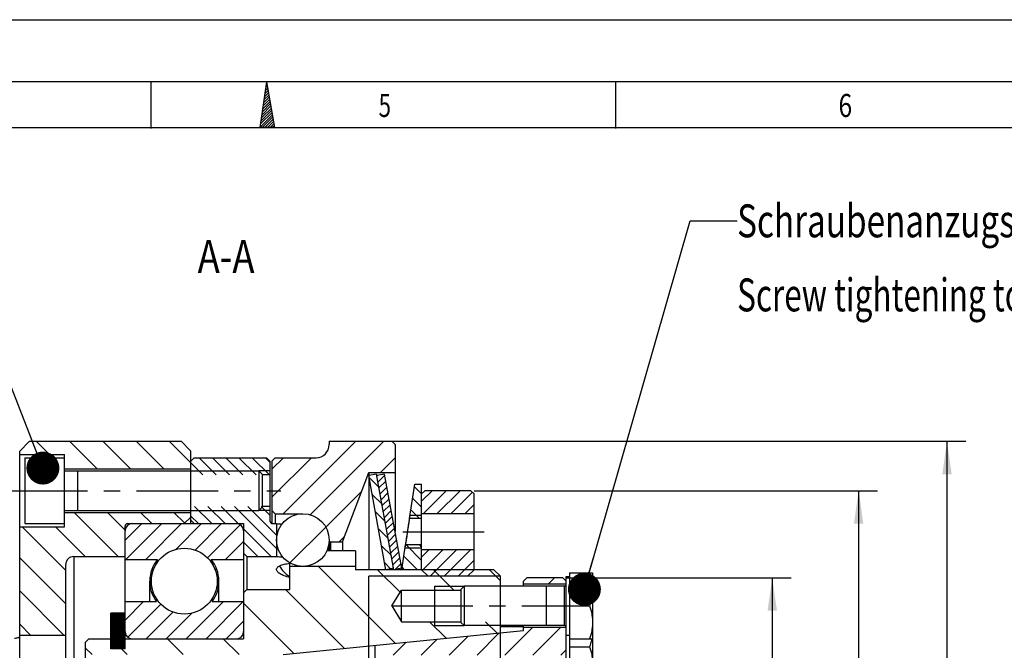
# Model space of a CAD drawing. Units: millimetres. Extents: x 0 to 420, y 0 to 297.
# Drawn here: x 199 to 303, y 230 to 297 of the extents above; entities that cross this region are included whole.
import ezdxf
from ezdxf.enums import TextEntityAlignment as Align

# ---------------------------------------------------------------- set-up
doc = ezdxf.new("R2010")
doc.units = ezdxf.units.MM
doc.header["$LTSCALE"] = 23.1
doc.linetypes.add('CENTER', pattern=[0.6, 0.375, -0.075, 0.075, -0.075])
doc.layers.get('0').update_dxf_attribs({"linetype": 'CONTINUOUS'})
for name, color, linetype in [('BEMASSUNGEN', 7, 'CONTINUOUS'), ('BOHRUNGEN', 7, 'CONTINUOUS'), ('DEFAULT_1', 7, 'CENTER'), ('RUNDUNGEN', 7, 'CONTINUOUS')]:
    doc.layers.add(name, color=color, linetype=linetype)
doc.styles.get("Standard").update_dxf_attribs({"font": 'txt', "width": 0.8})
doc.styles.add('TEXTSTYLE_1', font='gdt', dxfattribs={"width": 0.8})
doc.styles.add('TEXTSTYLE_2', font='txt', dxfattribs={"width": 0.81})
doc.dimstyles.new('DIMSTYLE_1', dxfattribs={"dimtxt": 3.5, "dimasz": 3.5, "dimexe": 2, "dimexo": 0, "dimgap": 0.875, "dimtad": 1, "dimlfac": 1.4285714286, "dimdsep": 46, "dimtxsty": 'STANDARD', "dimblk": '_FILLED', "dimblk1": '_FILLED', "dimblk2": '_FILLED', "dimcen": 0.09, "dimadec": 0, "dimazin": 0, "dimtp": 0.3, "dimtm": 0.3, "dimtfac": 1, "dimtofl": 0, "dimtmove": 0, "dimatfit": 3, "dimldrblk": '_FILLED', "dimfxl": 1, "dimtolj": 1, "dimarcsym": 0})
doc.dimstyles.get("Standard").update_dxf_attribs({"dimtxt": 3.5, "dimasz": 3.5, "dimexe": 2, "dimexo": 0, "dimtad": 1, "dimdec": 3, "dimdsep": 46, "dimtxsty": 'STANDARD', "dimblk": '_FILLED', "dimblk1": '_FILLED', "dimblk2": '_FILLED', "dimcen": 0.09, "dimadec": 0, "dimazin": 0, "dimtol": 1, "dimtp": 0.005, "dimtm": 0.005, "dimtfac": 1, "dimtdec": 3, "dimtofl": 0, "dimtmove": 0, "dimatfit": 3, "dimldrblk": '_FILLED', "dimfxl": 1, "dimtolj": 1, "dimarcsym": 0})
pattern_1 = [(45, (0, 0), (-1.4849242405, 1.4849242405), [])]
pattern_2 = [(135, (0, 0), (-0.7071067812, -0.7071067812), [])]

# ---------------------------------------------------------------- blocks, each defined once
blk = doc.blocks.new('_FILLED')
at = {"color": 0, "linetype": 'BYBLOCK'}
blk.add_solid([(0, 0), (-1, 0.1428571429), (-1, -0.1428571429)], dxfattribs=at)
blk = doc.blocks.new('*D0')
at = {"layer": 'BEMASSUNGEN', "color": 2, "linetype": 'CONTINUOUS'}
for p, q in [((235.4704783864, 252.1657866745), (299.1902010331, 252.1657866745)), ((297.1902010331, 252.1657866745), (297.1902010331, 211.9157866745)), ((297.1902010331, 171.6657866745), (297.1902010331, 211.9157866745)), ((236.5624783864, 171.6657866745), (299.1902010331, 171.6657866745))]:
    blk.add_line(p, q, dxfattribs=at)
at = {"layer": 'BEMASSUNGEN', "color": 2, "linetype": 'CONTINUOUS', "xscale": 3.5, "yscale": 3.5, "zscale": 3.5}
for p, rotation in [((297.1902010331, 252.1657866745), 90), ((297.1902010331, 171.6657866745), 270)]:
    blk.add_blockref('_FILLED', p, dxfattribs=dict(at, rotation=rotation))
at = {"layer": 'BEMASSUNGEN', "color": 2, "linetype": 'CONTINUOUS', "width": 0.619047619}
blk.add_text('115', height=3.5, rotation=90, dxfattribs=at).set_placement((296.3152010331, 214.2491200078), align=Align.CENTER)
at = {"layer": 'BEMASSUNGEN', "color": 2, "linetype": 'CONTINUOUS', "style": 'TEXTSTYLE_1'}
blk.add_text('n', height=3.5, rotation=90, dxfattribs=at).set_placement((296.3152010331, 208.6657866745), align=Align.CENTER)
blk = doc.blocks.new('*D1')
at = {"layer": 'BEMASSUNGEN', "color": 2, "linetype": 'CONTINUOUS'}
for p, q in [((246.9364783864, 246.9157866745), (289.8017474249, 246.9157866745)), ((287.8017474249, 246.9157866745), (287.8017474249, 211.9157866745)), ((287.8017474249, 176.9157866745), (287.8017474249, 211.9157866745)), ((246.9364783864, 176.9157866745), (289.8017474249, 176.9157866745))]:
    blk.add_line(p, q, dxfattribs=at)
at = {"layer": 'BEMASSUNGEN', "color": 2, "linetype": 'CONTINUOUS', "xscale": 3.5, "yscale": 3.5, "zscale": 3.5}
for p, rotation in [((287.8017474249, 246.9157866745), 90), ((287.8017474249, 176.9157866745), 270)]:
    blk.add_blockref('_FILLED', p, dxfattribs=dict(at, rotation=rotation))
at = {"layer": 'BEMASSUNGEN', "color": 2, "linetype": 'CONTINUOUS', "width": 0.7142857143}
blk.add_text('100', height=3.5, rotation=90, dxfattribs=at).set_placement((286.9267474249, 214.2491200078), align=Align.CENTER)
at = {"layer": 'BEMASSUNGEN', "color": 2, "linetype": 'CONTINUOUS', "style": 'TEXTSTYLE_1'}
blk.add_text('n', height=3.5, rotation=90, dxfattribs=at).set_placement((286.9267474249, 208.1657866745), align=Align.CENTER)
blk = doc.blocks.new('*D5')
at = {"layer": 'BEMASSUNGEN', "color": 2, "linetype": 'CONTINUOUS'}
for p, q in [((256.7210876311, 237.6407866745), (280.6217061878, 237.6407866745)), ((278.6217061878, 237.6407866745), (278.6217061878, 211.9157866745)), ((278.6217061878, 186.1907866745), (278.6217061878, 211.9157866745)), ((256.7210876311, 186.1907866745), (280.6217061878, 186.1907866745))]:
    blk.add_line(p, q, dxfattribs=at)
at = {"layer": 'BEMASSUNGEN', "color": 2, "linetype": 'CONTINUOUS', "xscale": 3.5, "yscale": 3.5, "zscale": 3.5}
for p, rotation in [((278.6217061878, 237.6407866745), 90), ((278.6217061878, 186.1907866745), 270)]:
    blk.add_blockref('_FILLED', p, dxfattribs=dict(at, rotation=rotation))
at = {"layer": 'BEMASSUNGEN', "color": 2, "linetype": 'CONTINUOUS', "width": 0.6964285714}
blk.add_text('73.5', height=3.5, rotation=90, dxfattribs=at).set_placement((277.7467061878, 214.2491200078), align=Align.CENTER)
at = {"layer": 'BEMASSUNGEN', "color": 2, "linetype": 'CONTINUOUS', "style": 'TEXTSTYLE_1'}
blk.add_text('n', height=3.5, rotation=90, dxfattribs=at).set_placement((277.7467061878, 207.0407866745), align=Align.CENTER)

msp = doc.modelspace()

# ---------------------------------------------------------------- hatches: boundary and pattern name
at = {"linetype": 'CONTINUOUS'}
h = msp.add_hatch(dxfattribs=at)
h.set_pattern_fill('default__15', color=2, scale=2.5, angle=135, style=0, pattern_type=0)
h.set_pattern_definition([(135, (0, 0), (-1.767766953, -1.767766953), [])])
edge = h.paths.add_edge_path()
edge.add_line((216.8224783864, 172.7157866745), (216.8224783864, 174.6057866745))
edge.add_line((215.7724783864, 171.6657866745), (216.8224783864, 172.7157866745))
edge.add_line((199.6724783864, 171.6657866745), (215.7724783864, 171.6657866745))
edge.add_line((198.6224783864, 172.7157866745), (199.6724783864, 171.6657866745))
edge.add_line((198.6224783864, 172.7157866745), (198.6224783864, 173.0657866745))
edge.add_line((198.6224783864, 173.0657866745), (203.3824783864, 173.0657866745))
edge.add_line((203.3824783864, 173.0657866745), (203.3824783864, 174.6057866745))
edge.add_line((203.3824783864, 174.6057866745), (216.8224783864, 174.6057866745))
edge = h.paths.add_edge_path()
edge.add_line((216.8224783864, 179.2257866745), (216.8224783864, 179.7157866745))
edge.add_line((203.3824783864, 179.2257866745), (216.8224783864, 179.2257866745))
edge.add_line((203.3824783864, 179.2257866745), (203.3824783864, 180.7657866745))
edge.add_line((198.6224783864, 180.7657866745), (203.3824783864, 180.7657866745))
edge.add_line((198.6224783864, 180.7657866745), (198.6224783864, 192.3157866745))
edge.add_line((203.5224783864, 192.3157866745), (198.6224783864, 192.3157866745))
edge.add_line((203.5224783864, 192.3157866745), (203.5224783864, 184.7557866745))
edge.add_arc((204.3624783864, 184.7557866745), 0.84, 180, 270)
edge.add_line((204.3624783864, 183.9157866745), (209.8224783864, 183.9157866745))
edge.add_line((209.8224783864, 183.9157866745), (209.8224783864, 180.6957866745))
edge.add_arc((210.1024783864, 180.6957866745), 0.28, 180, 270)
edge.add_line((210.1024783864, 180.4157866745), (216.1224783864, 180.4157866745))
edge.add_line((216.1224783864, 180.4157866745), (216.8224783864, 179.7157866745))
edge = h.paths.add_edge_path()
edge.add_line((216.8224783864, 244.1157866745), (216.8224783864, 244.6057866745))
edge.add_line((216.1224783864, 243.4157866745), (216.8224783864, 244.1157866745))
edge.add_line((210.1024783864, 243.4157866745), (216.1224783864, 243.4157866745))
edge.add_arc((210.1024783864, 243.1357866745), 0.28, 90, 180)
edge.add_line((209.8224783864, 243.1357866745), (209.8224783864, 239.9157866745))
edge.add_line((204.3624783864, 239.9157866745), (209.8224783864, 239.9157866745))
edge.add_arc((204.3624783864, 239.0757866745), 0.84, 90, 180)
edge.add_line((203.5224783864, 239.0757866745), (203.5224783864, 231.5157866745))
edge.add_line((203.5224783864, 231.5157866745), (198.6224783864, 231.5157866745))
edge.add_line((198.6224783864, 231.5157866745), (198.6224783864, 243.0657866745))
edge.add_line((198.6224783864, 243.0657866745), (203.3824783864, 243.0657866745))
edge.add_line((203.3824783864, 243.0657866745), (203.3824783864, 244.6057866745))
edge.add_line((203.3824783864, 244.6057866745), (216.8224783864, 244.6057866745))
edge = h.paths.add_edge_path()
edge.add_line((216.8224783864, 249.2257866745), (216.8224783864, 251.1157866745))
edge.add_line((203.3824783864, 249.2257866745), (216.8224783864, 249.2257866745))
edge.add_line((203.3824783864, 249.2257866745), (203.3824783864, 250.7657866745))
edge.add_line((198.6224783864, 250.7657866745), (203.3824783864, 250.7657866745))
edge.add_line((198.6224783864, 250.7657866745), (198.6224783864, 251.1157866745))
edge.add_line((198.6224783864, 251.1157866745), (199.6724783864, 252.1657866745))
edge.add_line((199.6724783864, 252.1657866745), (215.7724783864, 252.1657866745))
edge.add_line((215.7724783864, 252.1657866745), (216.8224783864, 251.1157866745))
h = msp.add_hatch(dxfattribs=at)
h.set_pattern_fill('default__6', color=2, scale=2.1, angle=45, style=0, pattern_type=0)
h.set_pattern_definition(pattern_1)
edge = h.paths.add_edge_path()
edge.add_line((225.7824783864, 244.4657866745), (228.7224783864, 244.4657866745))
edge.add_line((225.4324783864, 244.8157866745), (225.7824783864, 244.4657866745))
edge.add_line((225.4324783864, 250.0657866745), (225.4324783864, 244.8157866745))
edge.add_line((225.4324783864, 250.0657866745), (225.7824783864, 250.4157866745))
edge.add_line((225.7824783864, 250.4157866745), (230.1224783864, 250.4157866745))
edge.add_arc((230.1224783864, 251.8157866745), 1.4, 270, 360)
edge.add_line((231.5224783864, 252.1657866745), (231.5224783864, 251.8157866745))
edge.add_line((231.5224783864, 252.1657866745), (238.1724783864, 252.1657866745))
edge.add_line((238.1724783864, 252.1657866745), (238.5224783864, 251.8157866745))
edge.add_line((238.5224783864, 251.8157866745), (238.5224783864, 248.8407866745))
edge.add_line((235.7224783864, 248.8407866745), (238.5224783864, 248.8407866745))
edge.add_line((232.9224783864, 241.4907866745), (235.7224783864, 248.8407866745))
edge.add_line((231.6624783864, 241.4907866745), (232.9224783864, 241.4907866745))
edge.add_arc((231.6624783864, 241.6307866745), 0.14, 179.9999983157, 270)
edge.add_line((231.5224783864, 241.6657866745), (231.5224783864, 241.6307866745))
edge.add_arc((228.7224783864, 241.6657866745), 2.8, 0, 90)
edge = h.paths.add_edge_path()
edge.add_line((225.7824783864, 179.3657866745), (228.7224783864, 179.3657866745))
edge.add_arc((228.7224783864, 182.1657866745), 2.8, 270, 360)
edge.add_line((231.5224783864, 182.2007866745), (231.5224783864, 182.1657866745))
edge.add_arc((231.6624783864, 182.2007866745), 0.14, 90, 180.0000016844)
edge.add_line((231.6624783864, 182.3407866745), (232.9224783864, 182.3407866745))
edge.add_line((232.9224783864, 182.3407866745), (235.7224783864, 174.9907866745))
edge.add_line((235.7224783864, 174.9907866745), (238.5224783864, 174.9907866745))
edge.add_line((238.5224783864, 174.9907866745), (238.5224783864, 172.0157866745))
edge.add_line((238.1724783864, 171.6657866745), (238.5224783864, 172.0157866745))
edge.add_line((231.5224783864, 171.6657866745), (238.1724783864, 171.6657866745))
edge.add_line((231.5224783864, 172.0157866745), (231.5224783864, 171.6657866745))
edge.add_arc((230.1224783864, 172.0157866745), 1.4, 0, 90)
edge.add_line((225.7824783864, 173.4157866745), (230.1224783864, 173.4157866745))
edge.add_line((225.4324783864, 173.7657866745), (225.7824783864, 173.4157866745))
edge.add_line((225.4324783864, 179.0157866745), (225.4324783864, 173.7657866745))
edge.add_line((225.4324783864, 179.0157866745), (225.7824783864, 179.3657866745))
h = msp.add_hatch(dxfattribs=at)
h.set_pattern_fill('default__9', color=2, angle=135, style=0, pattern_type=0)
h.set_pattern_definition(pattern_2)
edge = h.paths.add_edge_path()
edge.add_line((225.5024783864, 243.4157866745), (225.9224783864, 243.4157866745))
edge.add_line((225.9224783864, 243.4157866745), (225.9224783864, 239.9157866745))
edge.add_line((222.7724783864, 239.9157866745), (225.9224783864, 239.9157866745))
edge.add_line((222.4224783864, 240.2657866745), (222.7724783864, 239.9157866745))
edge.add_line((222.4224783864, 243.4157866745), (222.4224783864, 240.2657866745))
edge.add_line((217.1724783864, 243.4157866745), (222.4224783864, 243.4157866745))
edge.add_line((216.8224783864, 243.7657866745), (217.1724783864, 243.4157866745))
edge.add_line((216.8224783864, 245.2357866745), (216.8224783864, 243.7657866745))
edge.add_line((225.2224783864, 245.2357866745), (216.8224783864, 245.2357866745))
edge.add_line((225.2224783864, 245.2357866745), (225.2224783864, 243.6957866745))
edge.add_arc((225.5024783864, 243.6957866745), 0.28, 179.9999997911, 270)
edge = h.paths.add_edge_path()
edge.add_line((225.5024783864, 180.4157866745), (225.9224783864, 180.4157866745))
edge.add_arc((225.5024783864, 180.1357866745), 0.28, 90, 180.0000002091)
edge.add_line((225.2224783864, 180.1357866745), (225.2224783864, 178.5957866745))
edge.add_line((225.2224783864, 178.5957866745), (216.8224783864, 178.5957866745))
edge.add_line((216.8224783864, 180.0657866745), (216.8224783864, 178.5957866745))
edge.add_line((216.8224783864, 180.0657866745), (217.1724783864, 180.4157866745))
edge.add_line((217.1724783864, 180.4157866745), (222.4224783864, 180.4157866745))
edge.add_line((222.4224783864, 183.5657866745), (222.4224783864, 180.4157866745))
edge.add_line((222.4224783864, 183.5657866745), (222.7724783864, 183.9157866745))
edge.add_line((222.7724783864, 183.9157866745), (225.9224783864, 183.9157866745))
edge.add_line((225.9224783864, 180.4157866745), (225.9224783864, 183.9157866745))
edge = h.paths.add_edge_path()
edge.add_line((225.2224783864, 250.0657866745), (225.2224783864, 248.5957866745))
edge.add_line((225.2224783864, 248.5957866745), (216.8224783864, 248.5957866745))
edge.add_line((216.8224783864, 250.0657866745), (216.8224783864, 248.5957866745))
edge.add_line((216.8224783864, 250.0657866745), (217.1724783864, 250.4157866745))
edge.add_line((217.1724783864, 250.4157866745), (224.8724783864, 250.4157866745))
edge.add_line((224.8724783864, 250.4157866745), (225.2224783864, 250.0657866745))
edge = h.paths.add_edge_path()
edge.add_line((225.2224783864, 175.2357866745), (225.2224783864, 173.7657866745))
edge.add_line((224.8724783864, 173.4157866745), (225.2224783864, 173.7657866745))
edge.add_line((217.1724783864, 173.4157866745), (224.8724783864, 173.4157866745))
edge.add_line((216.8224783864, 173.7657866745), (217.1724783864, 173.4157866745))
edge.add_line((216.8224783864, 175.2357866745), (216.8224783864, 173.7657866745))
edge.add_line((225.2224783864, 175.2357866745), (216.8224783864, 175.2357866745))
h = msp.add_hatch(dxfattribs=at)
h.set_pattern_fill('default__5', color=2, scale=1.05, angle=135, style=0, pattern_type=0)
h.set_pattern_definition([(135, (0, 0), (-0.7424621202, -0.7424621202), [])])
edge = h.paths.add_edge_path()
edge.add_line((238.3824783864, 238.6673203674), (237.5562595656, 238.5157866745))
edge.add_line((237.5562595656, 238.5157866745), (235.7224783864, 248.5142529815))
edge.add_line((236.5486972072, 248.6657866745), (235.7224783864, 248.5142529815))
edge.add_line((238.3824783864, 238.6673203674), (236.5486972072, 248.6657866745))
edge = h.paths.add_edge_path()
edge.add_line((238.3824783864, 185.1642529815), (237.5562595656, 185.3157866745))
edge.add_line((238.3824783864, 185.1642529815), (236.5486972072, 175.1657866745))
edge.add_line((236.5486972072, 175.1657866745), (235.7224783864, 175.3173203674))
edge.add_line((237.5562595656, 185.3157866745), (235.7224783864, 175.3173203674))
h = msp.add_hatch(dxfattribs=at)
h.set_pattern_fill('default__4', color=2, scale=0.525, angle=45, style=0, pattern_type=0)
h.set_pattern_definition([(45, (0, 0), (-0.3712310601, 0.3712310601), [])])
edge = h.paths.add_edge_path()
edge.add_line((239.2364894331, 185.1642529815), (238.4102706123, 185.3157866745))
edge.add_line((239.2364894331, 185.1642529815), (237.4027082539, 175.1657866745))
edge.add_line((237.4027082539, 175.1657866745), (236.5764894331, 175.3173203674))
edge.add_line((238.4102706123, 185.3157866745), (236.5764894331, 175.3173203674))
edge = h.paths.add_edge_path()
edge.add_line((239.2364894331, 238.6673203674), (238.4102706123, 238.5157866745))
edge.add_line((238.4102706123, 238.5157866745), (236.5764894331, 248.5142529815))
edge.add_line((237.4027082539, 248.6657866745), (236.5764894331, 248.5142529815))
edge.add_line((239.2364894331, 238.6673203674), (237.4027082539, 248.6657866745))
h = msp.add_hatch(dxfattribs=at)
h.set_pattern_fill('default__3', color=2, angle=135, style=0, pattern_type=0)
h.set_pattern_definition(pattern_2)
edge = h.paths.add_edge_path()
edge.add_line((241.3364783864, 176.2157866745), (241.3364783864, 179.8907866745))
edge.add_line((240.6364783864, 176.2157866745), (241.3364783864, 176.2157866745))
edge.add_line((240.071093771, 179.8907866745), (240.6364783864, 176.2157866745))
edge.add_line((241.3364783864, 179.8907866745), (240.071093771, 179.8907866745))
edge = h.paths.add_edge_path()
edge.add_line((241.3364783864, 182.6907866745), (241.3364783864, 185.3157866745))
edge.add_line((241.3364783864, 182.6907866745), (239.6403245402, 182.6907866745))
edge.add_line((239.2364783864, 185.3157866745), (239.6403245402, 182.6907866745))
edge.add_line((239.2364783864, 185.3157866745), (241.3364783864, 185.3157866745))
edge = h.paths.add_edge_path()
edge.add_line((241.3364783864, 238.5157866745), (241.3364783864, 241.1407866745))
edge.add_line((239.2364783864, 238.5157866745), (241.3364783864, 238.5157866745))
edge.add_line((239.2364783864, 238.5157866745), (239.6403245402, 241.1407866745))
edge.add_line((241.3364783864, 241.1407866745), (239.6403245402, 241.1407866745))
edge = h.paths.add_edge_path()
edge.add_line((241.3364783864, 243.9407866745), (241.3364783864, 247.6157866745))
edge.add_line((241.3364783864, 243.9407866745), (240.071093771, 243.9407866745))
edge.add_line((240.071093771, 243.9407866745), (240.6364783864, 247.6157866745))
edge.add_line((240.6364783864, 247.6157866745), (241.3364783864, 247.6157866745))
h = msp.add_hatch(dxfattribs=at)
h.set_pattern_fill('default__2', color=2, scale=1.05, angle=45, style=0, pattern_type=0)
h.set_pattern_definition([(45, (0, 0), (-0.7424621202, 0.7424621202), [])])
edge = h.paths.add_edge_path()
edge.add_line((246.2364783864, 186.0157866745), (242.0364783864, 186.0157866745))
edge.add_line((246.9364783864, 185.3157866745), (246.2364783864, 186.0157866745))
edge.add_line((246.9364783864, 183.2157866745), (246.9364783864, 185.3157866745))
edge.add_line((246.9364783864, 183.2157866745), (241.3364783864, 183.2157866745))
edge.add_line((241.3364783864, 183.2157866745), (241.3364783864, 185.3157866745))
edge.add_line((242.0364783864, 186.0157866745), (241.3364783864, 185.3157866745))
edge = h.paths.add_edge_path()
edge.add_line((246.2364783864, 237.8157866745), (242.0364783864, 237.8157866745))
edge.add_line((242.0364783864, 237.8157866745), (241.3364783864, 238.5157866745))
edge.add_line((241.3364783864, 238.5157866745), (241.3364783864, 240.6157866745))
edge.add_line((246.9364783864, 240.6157866745), (241.3364783864, 240.6157866745))
edge.add_line((246.9364783864, 238.5157866745), (246.9364783864, 240.6157866745))
edge.add_line((246.9364783864, 238.5157866745), (246.2364783864, 237.8157866745))
edge = h.paths.add_edge_path()
edge.add_line((241.3364783864, 177.2657866745), (241.3364783864, 179.3657866745))
edge.add_line((246.9364783864, 179.3657866745), (241.3364783864, 179.3657866745))
edge.add_line((246.9364783864, 177.2657866745), (246.9364783864, 179.3657866745))
edge.add_line((246.9364783864, 177.2657866745), (246.5864783864, 176.9157866745))
edge.add_line((246.5864783864, 176.9157866745), (241.6864783864, 176.9157866745))
edge.add_line((241.6864783864, 176.9157866745), (241.3364783864, 177.2657866745))
edge = h.paths.add_edge_path()
edge.add_line((241.3364783864, 244.4657866745), (241.3364783864, 246.5657866745))
edge.add_line((241.6864783864, 246.9157866745), (241.3364783864, 246.5657866745))
edge.add_line((246.5864783864, 246.9157866745), (241.6864783864, 246.9157866745))
edge.add_line((246.9364783864, 246.5657866745), (246.5864783864, 246.9157866745))
edge.add_line((246.9364783864, 244.4657866745), (246.9364783864, 246.5657866745))
edge.add_line((246.9364783864, 244.4657866745), (241.3364783864, 244.4657866745))
h = msp.add_hatch(dxfattribs=at)
h.set_pattern_fill('default__7', color=2, scale=8.4, angle=45, style=0, pattern_type=0)
h.set_pattern_definition([(45, (0, 0), (-5.939696962, 5.939696962), [])])
edge = h.paths.add_edge_path()
edge.add_arc((228.7224783864, 241.6657866745), 2.8, 0, 180)
edge.add_arc((228.7224783864, 241.6657866745), 2.8, 180, 360)
h = msp.add_hatch(dxfattribs=at)
h.set_pattern_fill('default__11', color=2, scale=1.5, angle=45, style=0, pattern_type=0)
h.set_pattern_definition([(45, (0, 0), (-1.0606601718, 1.0606601718), [])])
edge = h.paths.add_edge_path()
edge.add_arc((221.6524783864, 231.9357866745), 0.77, 270, 360)
edge.add_line((210.5924783864, 231.1657866745), (221.6524783864, 231.1657866745))
edge.add_arc((210.5924783864, 231.9357866745), 0.77, 180, 270)
edge.add_line((209.8224783864, 235.1207866745), (209.8224783864, 231.9357866745))
edge.add_line((209.8224783864, 235.1207866745), (213.1565510441, 235.1207866745))
edge.add_arc((216.1224783864, 237.2907866745), 3.675, 141.0551964059, 216.1908074062)
edge.add_line((209.8224783864, 239.6007866745), (213.2642402927, 239.6007866745))
edge.add_line((209.8224783864, 242.6457866745), (209.8224783864, 239.6007866745))
edge.add_arc((210.5924783864, 242.6457866745), 0.77, 90, 180)
edge.add_line((210.5924783864, 243.4157866745), (221.6524783864, 243.4157866745))
edge.add_arc((221.6524783864, 242.6457866745), 0.77, 0, 90)
edge.add_line((222.4224783864, 242.6457866745), (222.4224783864, 239.6007866745))
edge.add_line((218.98071648, 239.6007866745), (222.4224783864, 239.6007866745))
edge.add_arc((216.1224783864, 237.2907866745), 3.675, 323.8091925938, 38.9448035941)
edge.add_line((219.0884057287, 235.1207866745), (222.4224783864, 235.1207866745))
edge.add_line((222.4224783864, 235.1207866745), (222.4224783864, 231.9357866745))
edge.add_arc((216.1224783864, 237.2907866745), 3.5, 180, 360)
edge.add_arc((216.1224783864, 237.2907866745), 3.5, 0, 180)
edge = h.paths.add_edge_path()
edge.add_arc((221.6524783864, 191.8957866745), 0.77, 0, 90)
edge.add_line((222.4224783864, 191.8957866745), (222.4224783864, 188.7107866745))
edge.add_line((219.0884057287, 188.7107866745), (222.4224783864, 188.7107866745))
edge.add_arc((216.1224783864, 186.5407866745), 3.675, 321.0551964059, 36.1908074062)
edge.add_line((218.98071648, 184.2307866745), (222.4224783864, 184.2307866745))
edge.add_line((222.4224783864, 184.2307866745), (222.4224783864, 181.1857866745))
edge.add_arc((221.6524783864, 181.1857866745), 0.77, 270, 360)
edge.add_line((210.5924783864, 180.4157866745), (221.6524783864, 180.4157866745))
edge.add_arc((210.5924783864, 181.1857866745), 0.77, 180, 270)
edge.add_line((209.8224783864, 184.2307866745), (209.8224783864, 181.1857866745))
edge.add_line((209.8224783864, 184.2307866745), (213.2642402927, 184.2307866745))
edge.add_arc((216.1224783864, 186.5407866745), 3.675, 143.8091925938, 218.9448035941)
edge.add_line((209.8224783864, 188.7107866745), (213.1565510441, 188.7107866745))
edge.add_line((209.8224783864, 191.8957866745), (209.8224783864, 188.7107866745))
edge.add_arc((210.5924783864, 191.8957866745), 0.77, 90, 180)
edge.add_line((210.5924783864, 192.6657866745), (221.6524783864, 192.6657866745))
edge.add_arc((216.1224783864, 186.5407866745), 3.5, 0, 180)
edge.add_arc((216.1224783864, 186.5407866745), 3.5, 180, 360)
h = msp.add_hatch(dxfattribs=at)
h.set_pattern_fill('default__12', color=2, scale=4.2, angle=135, style=0, pattern_type=0)
h.set_pattern_definition([(135, (0, 0), (-2.969848481, -2.969848481), [])])
edge = h.paths.add_edge_path()
edge.add_line((205.6224783864, 193.0157866745), (205.6224783864, 193.6457866745))
edge.add_line((205.6224783864, 193.6457866745), (206.3224783864, 194.3457866745))
edge.add_line((206.3224783864, 194.3457866745), (226.620062864, 194.3457866745))
edge.add_line((226.620062864, 194.3457866745), (249.7224783864, 192.0357866745))
edge.add_line((249.7224783864, 190.8457866745), (249.7224783864, 192.0357866745))
edge.add_line((239.2224783864, 190.8457866745), (249.7224783864, 190.8457866745))
edge.add_line((238.1726978752, 189.1657866745), (239.2224783864, 190.8457866745))
edge.add_line((238.1726978752, 189.1657866745), (239.2224783864, 187.4857866745))
edge.add_line((239.2224783864, 187.4857866745), (249.7224783864, 187.4857866745))
edge.add_line((249.7224783864, 186.0157866745), (249.7224783864, 187.4857866745))
edge.add_line((249.7224783864, 186.0157866745), (249.0224783864, 185.3157866745))
edge.add_line((249.0224783864, 185.3157866745), (234.3224783864, 185.3157866745))
edge.add_line((234.3224783864, 185.3157866745), (234.3224783864, 184.9657866745))
edge.add_line((234.3224783864, 184.9657866745), (227.3224783864, 184.9657866745))
edge.add_line((227.3224783864, 187.4157866745), (227.3224783864, 184.9657866745))
edge.add_line((222.7724783864, 187.4157866745), (227.3224783864, 187.4157866745))
edge.add_line((222.4224783864, 187.7657866745), (222.7724783864, 187.4157866745))
edge.add_line((222.4224783864, 192.6657866745), (222.4224783864, 187.7657866745))
edge.add_line((209.8224783864, 192.6657866745), (222.4224783864, 192.6657866745))
edge.add_line((209.8224783864, 192.6657866745), (209.8224783864, 193.7157866745))
edge.add_line((209.8224783864, 193.7157866745), (208.3174783864, 193.7157866745))
edge.add_line((208.3174783864, 192.6657866745), (208.3174783864, 193.7157866745))
edge.add_line((205.9724783864, 192.6657866745), (208.3174783864, 192.6657866745))
edge.add_line((205.6224783864, 193.0157866745), (205.9724783864, 192.6657866745))
edge = h.paths.add_edge_path()
edge.add_line((205.6224783864, 230.1857866745), (205.6224783864, 230.8157866745))
edge.add_line((205.6224783864, 230.8157866745), (205.9724783864, 231.1657866745))
edge.add_line((205.9724783864, 231.1657866745), (208.3174783864, 231.1657866745))
edge.add_line((208.3174783864, 230.1157866745), (208.3174783864, 231.1657866745))
edge.add_line((209.8224783864, 230.1157866745), (208.3174783864, 230.1157866745))
edge.add_line((209.8224783864, 230.1157866745), (209.8224783864, 231.1657866745))
edge.add_line((209.8224783864, 231.1657866745), (222.4224783864, 231.1657866745))
edge.add_line((222.4224783864, 236.0657866745), (222.4224783864, 231.1657866745))
edge.add_line((222.4224783864, 236.0657866745), (222.7724783864, 236.4157866745))
edge.add_line((222.7724783864, 236.4157866745), (227.3224783864, 236.4157866745))
edge.add_line((227.3224783864, 238.8657866745), (227.3224783864, 236.4157866745))
edge.add_line((234.3224783864, 238.8657866745), (227.3224783864, 238.8657866745))
edge.add_line((234.3224783864, 238.8657866745), (234.3224783864, 238.5157866745))
edge.add_line((249.0224783864, 238.5157866745), (234.3224783864, 238.5157866745))
edge.add_line((249.7224783864, 237.8157866745), (249.0224783864, 238.5157866745))
edge.add_line((249.7224783864, 236.3457866745), (249.7224783864, 237.8157866745))
edge.add_line((239.2224783864, 236.3457866745), (249.7224783864, 236.3457866745))
edge.add_line((238.1726978752, 234.6657866745), (239.2224783864, 236.3457866745))
edge.add_line((238.1726978752, 234.6657866745), (239.2224783864, 232.9857866745))
edge.add_line((239.2224783864, 232.9857866745), (249.7224783864, 232.9857866745))
edge.add_line((249.7224783864, 231.7957866745), (249.7224783864, 232.9857866745))
edge.add_line((226.620062864, 229.4857866745), (249.7224783864, 231.7957866745))
edge.add_line((206.3224783864, 229.4857866745), (226.620062864, 229.4857866745))
edge.add_line((205.6224783864, 230.1857866745), (206.3224783864, 229.4857866745))
h = msp.add_hatch(dxfattribs=at)
h.set_pattern_fill('default__1', color=2, scale=2.1, angle=45, style=0, pattern_type=0)
h.set_pattern_definition(pattern_1)
edge = h.paths.add_edge_path()
edge.add_line((256.3710876311, 186.1907866745), (252.5210876311, 186.1907866745))
edge.add_line((252.5210876311, 186.1907866745), (252.1710876311, 186.5407866745))
edge.add_line((252.1710876311, 186.5407866745), (252.1710876311, 186.8557866745))
edge.add_line((256.7210876311, 186.8557866745), (252.1710876311, 186.8557866745))
edge.add_line((256.7210876311, 186.5407866745), (256.7210876311, 186.8557866745))
edge.add_line((256.7210876311, 186.5407866745), (256.3710876311, 186.1907866745))
edge = h.paths.add_edge_path()
edge.add_line((256.7210876311, 191.4757866745), (256.7210876311, 194.4157866745))
edge.add_line((256.7210876311, 191.4757866745), (252.1710876311, 191.4757866745))
edge.add_line((252.1710876311, 191.4757866745), (252.1710876311, 191.7909513519))
edge.add_line((252.1710876311, 191.7909513519), (236.4210876311, 193.3657866745))
edge.add_line((236.4210876311, 193.3657866745), (236.4210876311, 194.4157866745))
edge.add_line((256.7210876311, 194.4157866745), (236.4210876311, 194.4157866745))
edge = h.paths.add_edge_path()
edge.add_line((256.7210876311, 229.4157866745), (256.7210876311, 232.3557866745))
edge.add_line((256.7210876311, 229.4157866745), (236.4210876311, 229.4157866745))
edge.add_line((236.4210876311, 229.4157866745), (236.4210876311, 230.4657866745))
edge.add_line((252.1710876311, 232.040621997), (236.4210876311, 230.4657866745))
edge.add_line((252.1710876311, 232.040621997), (252.1710876311, 232.3557866745))
edge.add_line((256.7210876311, 232.3557866745), (252.1710876311, 232.3557866745))
edge = h.paths.add_edge_path()
edge.add_line((256.7210876311, 236.9757866745), (256.7210876311, 237.2907866745))
edge.add_line((256.7210876311, 236.9757866745), (252.1710876311, 236.9757866745))
edge.add_line((252.1710876311, 236.9757866745), (252.1710876311, 237.2907866745))
edge.add_line((252.5210876311, 237.6407866745), (252.1710876311, 237.2907866745))
edge.add_line((256.3710876311, 237.6407866745), (252.5210876311, 237.6407866745))
edge.add_line((256.7210876311, 237.2907866745), (256.3710876311, 237.6407866745))
h = msp.add_hatch(dxfattribs=at)
h.set_pattern_fill('default__10', color=2, scale=0.0328125, angle=45, style=0, pattern_type=0)
h.set_pattern_definition([(45, (0, 0), (-0.0232019413, 0.0232019413), [])])
edge = h.paths.add_edge_path()
edge.add_line((209.7174783864, 230.1157866745), (209.7174783864, 233.8957866745))
edge.add_line((209.7174783864, 230.1157866745), (208.3174783864, 230.1157866745))
edge.add_line((208.3174783864, 230.1157866745), (208.3174783864, 233.8957866745))
edge.add_line((209.7174783864, 233.8957866745), (208.3174783864, 233.8957866745))

# ---------------------------------------------------------------- linework, layer by layer
at = {"color": 7, "linetype": 'CONTINUOUS'}
for p, q in [((0, 297), (420, 297)), ((410.653216196, 290.3916521132), (0, 290.3916521132)), ((212.6010364992, 285.4341878225), (212.6010364992, 290.3229165868)), ((224.1790128315, 285.5234560098), (224.90107807, 290.3926298589)), ((225.7304997921, 285.5234560098), (224.90107807, 290.3926298589)), ((261.9770992434, 285.4341878225), (261.9770992434, 290.3229165868)), ((225.7304997921, 285.5234560098), (224.1790128315, 285.5234560098)), ((198.6224783864, 251.1157866745), (199.6724783864, 252.1657866745)), ((199.6724783864, 252.1657866745), (215.7724783864, 252.1657866745)), ((215.7724783864, 252.1657866745), (216.8224783864, 251.1157866745)), ((231.5224783864, 252.1657866745), (231.5224783864, 251.8157866745)), ((231.5224783864, 252.1657866745), (238.1724783864, 252.1657866745)), ((238.1724783864, 252.1657866745), (238.5224783864, 251.8157866745)), ((238.5224783864, 251.8157866745), (238.5224783864, 242.5603777696)), ((198.6224783864, 172.7157866745), (198.6224783864, 251.1157866745)), ((198.6224783864, 250.7657866745), (203.3824783864, 250.7657866745)), ((199.1824783864, 250.4157866745), (199.1824783864, 243.4157866745)), ((199.1824783864, 250.4157866745), (203.3824783864, 250.4157866745)), ((203.3824783864, 243.0657866745), (203.3824783864, 250.7657866745)), ((216.8224783864, 243.4157866745), (216.8224783864, 251.1157866745)), ((216.8224783864, 250.0657866745), (217.1724783864, 250.4157866745)), ((217.1724783864, 250.4157866745), (224.8724783864, 250.4157866745)), ((224.8724783864, 250.4157866745), (225.2224783864, 250.0657866745)), ((225.4324783864, 250.0657866745), (225.7824783864, 250.4157866745)), ((225.7824783864, 250.4157866745), (230.1224783864, 250.4157866745)), ((203.3824783864, 249.2257866745), (216.8224783864, 249.2257866745)), ((225.2224783864, 250.0657866745), (225.2224783864, 243.6957866745)), ((225.4324783864, 250.0657866745), (225.4324783864, 243.4157866745)), ((203.3824783864, 249.0157866745), (224.0324783864, 249.0157866745)), ((204.7824783864, 249.0157866745), (204.7824783864, 244.8157866745)), ((224.0324783864, 249.0157866745), (224.0324783864, 244.8157866745)), ((224.0324783864, 249.0157866745), (224.3824783864, 248.6657866745)), ((224.3824783864, 248.6657866745), (224.3824783864, 245.1657866745)), ((225.2224783864, 248.5957866745), (224.3824783864, 248.5957866745)), ((232.9224783864, 241.4907866745), (235.7224783864, 248.8407866745)), ((235.7224783864, 248.8407866745), (235.7224783864, 238.5157866745)), ((235.7224783864, 248.8407866745), (238.5224783864, 248.8407866745)), ((236.5486972072, 248.6657866745), (235.7224783864, 248.5142529815)), ((237.5562595656, 238.5157866745), (235.7224783864, 248.5142529815)), ((238.4102706123, 238.5157866745), (236.5486972072, 248.6657866745)), ((237.4027082539, 248.6657866745), (236.5764894331, 248.5142529815)), ((239.2364894331, 238.6673203674), (237.4027082539, 248.6657866745)), ((240.071093771, 243.9407866745), (240.6364783864, 247.6157866745)), ((240.6364783864, 247.6157866745), (241.3364783864, 247.6157866745)), ((241.3364783864, 238.5157866745), (241.3364783864, 247.6157866745)), ((241.6864783864, 246.9157866745), (241.3364783864, 246.5657866745)), ((246.5864783864, 246.9157866745), (241.6864783864, 246.9157866745)), ((246.9364783864, 246.5657866745), (246.5864783864, 246.9157866745)), ((246.9364783864, 238.5157866745), (246.9364783864, 246.5657866745)), ((224.0324783864, 244.8157866745), (224.3824783864, 245.1657866745)), ((225.2224783864, 245.2357866745), (224.3824783864, 245.2357866745)), ((203.3824783864, 244.8157866745), (224.0324783864, 244.8157866745)), ((203.3824783864, 244.6057866745), (216.8224783864, 244.6057866745)), ((216.1224783864, 243.4157866745), (216.8224783864, 244.1157866745)), ((225.4324783864, 244.8157866745), (225.7824783864, 244.4657866745)), ((225.7824783864, 244.4657866745), (225.7824783864, 243.4157866745)), ((225.7824783864, 244.4657866745), (228.7224783864, 244.4657866745)), ((241.3364783864, 243.9407866745), (240.071093771, 243.9407866745)), ((246.9364783864, 244.4657866745), (241.3364783864, 244.4657866745)), ((198.6224783864, 243.0657866745), (203.3824783864, 243.0657866745)), ((199.1824783864, 243.4157866745), (203.3824783864, 243.4157866745)), ((209.8224783864, 230.1157866745), (209.8224783864, 243.1357866745)), ((210.1024783864, 243.4157866745), (210.1024783864, 243.2313244044)), ((210.1024783864, 243.4157866745), (222.4224783864, 243.4157866745)), ((216.8224783864, 243.7657866745), (217.1724783864, 243.4157866745)), ((222.4224783864, 243.4157866745), (222.4224783864, 231.1657866745)), ((225.5024783864, 243.4157866745), (225.9224783864, 243.4157866745)), ((225.9224783864, 243.4157866745), (225.9224783864, 239.9157866745)), ((231.5224783864, 241.6657866745), (231.5224783864, 240.5025513803)), ((231.6624783864, 241.4907866745), (231.6624783864, 240.5025513803)), ((231.6624783864, 241.4907866745), (232.9224783864, 241.4907866745)), ((232.9224783864, 241.4907866745), (232.9224783864, 240.5025513803)), ((239.2364783864, 238.5157866745), (239.6403245402, 241.1407866745)), ((241.3364783864, 241.1407866745), (239.6403245402, 241.1407866745)), ((204.3624783864, 239.9157866745), (204.3624783864, 183.9157866745)), ((204.3624783864, 239.9157866745), (209.8224783864, 239.9157866745)), ((222.4224783864, 240.2657866745), (222.7724783864, 239.9157866745)), ((222.7724783864, 239.9157866745), (222.7724783864, 236.4157866745)), ((222.7724783864, 239.9157866745), (225.9224783864, 239.9157866745)), ((234.3224783864, 240.5025513803), (231.2694079716, 240.5025513803)), ((234.3224783864, 240.5025513803), (234.3224783864, 238.5157866745)), ((246.9364783864, 240.6157866745), (241.3364783864, 240.6157866745)), ((203.5224783864, 184.7557866745), (203.5224783864, 239.0757866745)), ((209.8224783864, 239.6007866745), (213.2642402927, 239.6007866745)), ((218.98071648, 239.6007866745), (222.4224783864, 239.6007866745)), ((227.3224783864, 236.4157866745), (227.3224783864, 239.2481403998)), ((234.3224783864, 238.8657866745), (227.3224783864, 238.8657866745)), ((238.3824783864, 238.6673203674), (237.5562595656, 238.5157866745)), ((239.2364894331, 238.6673203674), (238.4102706123, 238.5157866745)), ((239.2364894331, 238.5157866745), (239.2364894331, 238.6673203674)), ((249.0224783864, 238.5157866745), (234.3224783864, 238.5157866745)), ((235.7224783864, 186.0157866745), (235.7224783864, 237.8157866745)), ((242.0364783864, 237.8157866745), (241.3364783864, 238.5157866745)), ((246.2364783864, 237.8157866745), (242.0364783864, 237.8157866745)), ((246.9364783864, 238.5157866745), (246.2364783864, 237.8157866745)), ((249.7224783864, 237.8157866745), (249.0224783864, 238.5157866745)), ((249.7224783864, 186.0157866745), (249.7224783864, 237.8157866745)), ((252.5210876311, 237.6407866745), (252.1710876311, 237.2907866745)), ((256.3710876311, 237.6407866745), (252.5210876311, 237.6407866745)), ((256.7210876311, 237.2907866745), (256.3710876311, 237.6407866745)), ((256.7210876311, 237.7737866745), (257.0710876311, 237.7737866745)), ((256.7210876311, 186.0577866745), (256.7210876311, 237.7737866745)), ((257.0710876311, 238.1657866745), (259.5210876311, 238.1657866745)), ((257.0710876311, 238.1657866745), (257.0710876311, 226.8209232965)), ((259.5210876311, 238.1657866745), (259.5210876311, 226.820923297)), ((212.4474783864, 235.1207866745), (212.4474783864, 237.2907866745)), ((219.7974783864, 235.1207866745), (219.7974783864, 237.2907866745)), ((242.7224783864, 236.7657866745), (242.7224783864, 232.5657866745)), ((245.8710876311, 236.7657866745), (245.5210876311, 236.4157866745)), ((256.5460876311, 236.7657866745), (245.8710876311, 236.7657866745)), ((245.8710876311, 236.7657866745), (245.8710876311, 232.5657866745)), ((252.1710876311, 236.7657866745), (252.1710876311, 237.2907866745)), ((256.7210876311, 236.9757866745), (252.1710876311, 236.9757866745)), ((254.6210876311, 232.5657866745), (254.6210876311, 236.7657866745)), ((222.4224783864, 236.0657866745), (222.7724783864, 236.4157866745)), ((222.7724783864, 236.4157866745), (227.3224783864, 236.4157866745)), ((238.1726978752, 234.6657866745), (239.2224783864, 236.3457866745)), ((239.2224783864, 236.3457866745), (245.5210876311, 236.3457866745)), ((239.2224783864, 232.9857866745), (239.2224783864, 236.3457866745)), ((245.5210876311, 236.4157866745), (245.5210876311, 232.9157866745)), ((209.8224783864, 235.1207866745), (213.1565510441, 235.1207866745)), ((219.0884057287, 235.1207866745), (222.4224783864, 235.1207866745)), ((238.1726978752, 234.6657866745), (239.2224783864, 232.9857866745)), ((257.0710876311, 234.6657866745), (259.20787511, 234.6657866745)), ((208.3174783864, 230.1157866745), (208.3174783864, 233.8957866745)), ((209.7174783864, 233.8957866745), (208.3174783864, 233.8957866745)), ((209.7174783864, 230.1157866745), (209.7174783864, 233.8957866745)), ((239.2224783864, 232.9857866745), (245.5210876311, 232.9857866745)), ((245.8710876311, 232.5657866745), (245.5210876311, 232.9157866745)), ((256.5460876311, 232.5657866745), (245.8710876311, 232.5657866745)), ((252.1710876311, 232.4209232965), (249.7224783864, 232.4209232965)), ((252.1710876311, 232.040621997), (252.1710876311, 232.5657866745)), ((256.7210876311, 232.3557866745), (252.1710876311, 232.3557866745)), ((203.5224783864, 231.5157866745), (198.6224783864, 231.5157866745)), ((226.620062864, 229.4857866745), (252.1710876311, 232.040621997)), ((256.7210876311, 231.5577866745), (257.0710876311, 231.5577866745)), ((205.6224783864, 230.8157866745), (205.9724783864, 231.1657866745)), ((205.6224783864, 193.0157866745), (205.6224783864, 230.8157866745)), ((205.9724783864, 231.1657866745), (208.3174783864, 231.1657866745)), ((209.8224783864, 231.1657866745), (222.4224783864, 231.1657866745)), ((236.4210876311, 205.3048893773), (236.4210876311, 230.4657866745)), ((257.0710876311, 231.1657866745), (259.5210876307, 231.1657866745)), ((257.0710876311, 230.3209232965), (259.20787511, 230.3209232965)), ((205.6224783864, 230.1857866745), (206.3224783864, 229.4857866745)), ((209.8224783864, 230.1157866745), (208.3174783864, 230.1157866745))]:
    msp.add_line(p, q, dxfattribs=at)
at = {"color": 2, "linetype": 'CONTINUOUS'}
for p, q in [((224.9733334811, 289.9677015547), (224.8141564726, 289.8085245462)), ((224.9330503561, 290.2038271541), (224.8623593382, 290.1331361361)), ((225.1343682066, 289.0227102846), (224.6217361084, 288.510175961)), ((225.0941828562, 289.2590314331), (224.6698411995, 288.8347875509)), ((225.0540952803, 289.4953525815), (224.7179462905, 289.1592035917)), ((225.0135188316, 289.7313804063), (224.7658558324, 289.4838151817)), ((225.3353927334, 287.8414956406), (224.3807217803, 286.886726913)), ((225.2953051576, 288.0776212399), (224.4288268714, 287.2113385029)), ((225.254924258, 288.3139423884), (224.4771275116, 287.5359500928)), ((225.2148366821, 288.5500679877), (224.5253303772, 287.8606594574)), ((225.1746513317, 288.7865846853), (224.5734354682, 288.185564371)), ((225.4965252335, 286.8966999196), (224.1882036416, 285.5883783277)), ((225.4562421085, 287.1328255189), (224.2364065072, 285.9129899177)), ((225.416056758, 287.3691466674), (224.2847071474, 286.2376992822)), ((225.3759691822, 287.6054678159), (224.3328122385, 286.5623108722)), ((225.5367105839, 286.660183222), (224.4005700191, 285.5239448826)), ((225.5767981598, 286.4238620736), (224.6769787435, 285.5239448826)), ((225.6171790594, 286.1877364742), (224.9534852424, 285.5241404318)), ((225.6572666353, 285.9514153258), (225.2298939667, 285.5241404318)), ((405.7644874318, 285.5029233489), (19.554915057, 285.5029233489)), ((225.6976475349, 285.715387501), (225.5064004656, 285.5241404318)), ((225.2224783864, 249.0157866745), (224.0324783864, 249.0157866745)), ((225.2224783864, 244.8157866745), (224.0324783864, 244.8157866745)), ((241.3364783864, 244.2907866745), (240.1249399249, 244.2907866745)), ((241.3364783864, 240.7907866745), (239.5864783864, 240.7907866745)), ((242.0364783864, 237.8157866745), (235.7224783864, 237.8157866745)), ((249.7224783864, 237.8157866745), (246.2364783864, 237.8157866745)), ((242.7224783864, 236.7657866745), (245.8710876311, 236.7657866745)), ((242.7224783864, 232.5657866745), (245.8710876311, 232.5657866745))]:
    msp.add_line(p, q, dxfattribs=at)
at = {"color": 7, "linetype": 'CONTINUOUS'}
for centre, radius in [((228.7224783864, 241.6657866745), 2.8), ((216.1224783864, 237.2907866745), 3.5)]:
    msp.add_circle(centre, radius, dxfattribs=at)
for centre, radius, start, end in [((230.1224783864, 251.8157866745), 1.4, 270, 360), ((18.0006991246, 276.6091437568), 224.4604235336, 351.2699692568, 351.6313495043), ((210.5924783864, 242.6457866745), 0.77, 90, 180), ((210.1024783864, 243.1357866745), 0.28, 90, 180), ((221.6524783864, 242.6457866745), 0.77, 0, 90), ((225.5024783864, 243.6957866745), 0.28, 180.0000000102, 270), ((228.7454857067, 275.1580991323), 31.8675975012, 264.9177623619, 265.9671882677), ((47.9886714037, 272.0165782306), 194.1228236303, 350.8480745057, 351.2663733152), ((228.7224783864, 240.2097180342), 2.8, 6.0125976031, 15.0889666553), ((231.6624783864, 241.6307866745), 0.14, 180.0000001396, 270), ((204.3624783864, 239.0757866745), 0.84, 90, 180), ((228.7587384755, 268.2679491791), 28.4936745609, 264.2873183029, 265.6092551164), ((216.1224783864, 237.2907866745), 3.675, 141.0551964059, 216.1908074062), ((216.1224783864, 237.2907866745), 3.675, 323.8091925938, 38.9448035941), ((228.7224783864, 240.2097180342), 2.8, 207.7416053919, 239.9280568243), ((210.5924783864, 231.9357866745), 0.77, 180, 270), ((221.6524783864, 231.9357866745), 0.77, 270, 360)]:
    msp.add_arc(centre, radius, start, end, dxfattribs=at)
at = {"color": 2, "linetype": 'CONTINUOUS'}
for points in [[(239.8633951941, 242.5407866745), (239.8870294157, 242.6946597224), (239.9338480517, 243.0018378913), (239.9982332404, 243.4303809605), (240.0525975394, 243.7967744449), (240.0936531444, 244.0762269248), (240.1191798364, 244.2511721136), (240.1249399249, 244.2907866745), (240.1249399249, 244.2907866745)], [(239.5864783864, 240.7907866745), (239.5864783864, 240.7907866745), (239.59294013, 240.8303446045), (239.621330204, 241.0049098549), (239.6663286068, 241.2839298961), (239.7247120619, 241.6502127098), (239.7921172883, 242.079095465), (239.8397231638, 242.386667469), (239.8633951941, 242.5407866745)]]:
    msp.add_open_spline(points, degree=3, dxfattribs=at)
at = {"color": 7, "linetype": 'CONTINUOUS'}
for points, knots in [([(259.20787511, 238.1657866745), (259.3021847764, 237.8827109631), (259.4206829395, 237.4499582747), (259.5056822786, 236.860512306), (259.527594449, 236.4157866744), (259.5056822786, 235.9710610428), (259.4206829394, 235.3816150742), (259.3021847764, 234.9488623858), (259.20787511, 234.6657866745)], [0, 0, 0, 0, 0.2507982726, 0.3755369007, 0.5, 0.6244630993, 0.7492017274, 1, 1, 1, 1]), ([(259.20787511, 234.6657866745), (259.3021847764, 234.3827109631), (259.4206829395, 233.9499582747), (259.5056822786, 233.360512306), (259.527594449, 232.9157866744), (259.5056822786, 232.4710610428), (259.4206829394, 231.8816150742), (259.3021847764, 231.4488623858), (259.20787511, 231.1657866745)], [0, 0, 0, 0, 0.2507982726, 0.3755369007, 0.5, 0.6244630993, 0.7492017274, 1, 1, 1, 1]), ([(259.4321398595, 231.1655605813), (259.418533613, 231.0941958804), (259.3582206561, 230.8090158427), (259.2770271717, 230.5284870575), (259.20787511, 230.3209232965)], [0, 0, 0, 0, 0.2492884228, 1, 1, 1, 1]), ([(259.20787511, 230.3209232965), (259.3021847764, 230.0378475851), (259.4206829395, 229.6050948967), (259.5056822786, 229.015648928), (259.527594449, 228.5709232964), (259.5056822786, 228.1261976648), (259.4206829394, 227.5367516962), (259.3021847764, 227.1039990078), (259.20787511, 226.8209232965)], [0, 0, 0, 0, 0.2507982726, 0.3755369007, 0.5, 0.6244630993, 0.7492017274, 1, 1, 1, 1])]:
    msp.add_open_spline(points, degree=3, knots=knots, dxfattribs=at)
at = {"layer": 'BOHRUNGEN', "color": 7, "linetype": 'CONTINUOUS'}
for points, knots in [([(225.9224990743, 238.5453304072), (225.9224947022, 238.5831029758), (225.9408193662, 238.6639147531), (226.0195137048, 238.7714178068), (226.1420853975, 238.8673173662), (226.3065162728, 238.9532345386), (226.5107537266, 239.0295349399), (226.8510023351, 239.122945948), (227.1278126411, 239.1692079375), (227.3224783864, 239.1946466403)], [0, 0, 0, 0, 0.069343482, 0.1467986051, 0.2400494015, 0.3528264293, 0.4861529272, 0.6395910466, 1, 1, 1, 1]), ([(227.3224783864, 237.6959938633), (227.126005735, 237.740424818), (226.7734700276, 237.8411592341), (226.3769714924, 238.0201877932), (226.1411316472, 238.1837864884), (226.0197462448, 238.3010252994), (225.9422664012, 238.4205474385), (225.9225036172, 238.5060823251), (225.9224990743, 238.5453304072)], [0, 0, 0, 0, 0.3516818837, 0.638562849, 0.7543286221, 0.8512954426, 0.9314770744, 1, 1, 1, 1])]:
    msp.add_open_spline(points, degree=3, knots=knots, dxfattribs=at)
at = {"layer": 'DEFAULT_1', "color": 2, "linetype": 'CENTER'}
for p, q in [((197.1824783864, 246.9157866745), (226.3824783864, 246.9157866745)), ((239.3364783864, 242.5407866745), (248.9364783864, 242.5407866745)), ((238.134929917, 234.6657866745), (257.0710876311, 234.6657866745))]:
    msp.add_line(p, q, dxfattribs=at)
at = {"layer": 'RUNDUNGEN', "color": 7, "linetype": 'CONTINUOUS'}
msp.add_line((256.5460876311, 232.5657866745), (256.5460876311, 236.7657866745), dxfattribs=at)
for centre, start, end in [((256.5460876311, 236.9407866745), 270, 360), ((256.5460876311, 232.3907866745), 0, 90)]:
    msp.add_arc(centre, 0.175, start, end, dxfattribs=at)
msp.add_open_spline([(198.0624783864, 231.2379194869), (198.1340696587, 231.2379194869), (198.2678506837, 231.2464579569), (198.4241091579, 231.2775686861), (198.5248292182, 231.317593763), (198.5871714859, 231.3531614876), (198.6224783864, 231.3969543739), (198.6224783864, 231.4246950516)], degree=3, knots=[0, 0, 0, 0, 0.346241434, 0.6463118375, 0.7674271746, 0.865835992, 1, 1, 1, 1], dxfattribs=at)

# ---------------------------------------------------------------- texts
at = {"color": 2, "linetype": 'CONTINUOUS', "style": 'TEXTSTYLE_2'}
for s, width, p in [('5', 0.7142857143, (236.7709115096, 286.6565655627)), ('6', 0.7857142857, (285.6581013774, 286.6565655627))]:
    msp.add_text(s, height=2.4443643821, dxfattribs=dict(at, width=width)).set_placement(p)
at = {"color": 2, "linetype": 'CONTINUOUS'}
for s, width, p in [('Schraubenanzugsmoment T', 0.7412008282, (274.8832765665, 273.8583973825)), ('A-A', 0.8095238095, (217.5384356017, 270.0749207377)), ('Screw tightening torque T', 0.7019047619, (274.8832765665, 265.9833973825))]:
    msp.add_text(s, height=3.5, dxfattribs=dict(at, width=width)).set_placement(p)

# ---------------------------------------------------------------- dimensions: what is measured, and where the dimension line sits
at = {"layer": 'BEMASSUNGEN', "color": 2, "linetype": 'CONTINUOUS'}
for base, p1, p2, angle, picture, middle in [((297.1902010331, 252.1657866745), (236.5624783864, 171.6657866745), (235.4704783864, 252.1657866745), 90, '*D0', (297.1902010331, 211.9157866745)), ((287.8017474249, 176.9157866745), (246.9364783864, 246.9157866745), (246.9364783864, 176.9157866745), 270, '*D1', (287.8017474249, 211.9157866745)), ((278.6217061878, 237.6407866745), (256.7210876311, 186.1907866745), (256.7210876311, 237.6407866745), 90, '*D5', (278.6217061878, 211.9157866745))]:
    dim = msp.add_linear_dim(base=base, p1=p1, p2=p2, angle=angle, text='%%c<>', dimstyle='DIMSTYLE_1', dxfattribs=at)
    dim.commit()
    dim.dimension.update_dxf_attribs({"geometry": picture, "text_midpoint": middle, "dimtype": 160})

# ---------------------------------------------------------------- leaders
at = {"color": 2, "linetype": 'CONTINUOUS'}
for points in [[(258.6508312057, 236.4304509907), (269.8832765665, 275.6083973825), (274.8832765665, 275.6083973825)], [(201.0902070407, 249.3194248464), (193.5437994531, 268.6444683103), (188.5437994531, 268.6444683103)]]:
    msp.add_leader(points, dimstyle='STANDARD', override={"dimtad": 0, "dimldrblk": 'DOT'}, dxfattribs=at)

doc.saveas('drawing.dxf')
